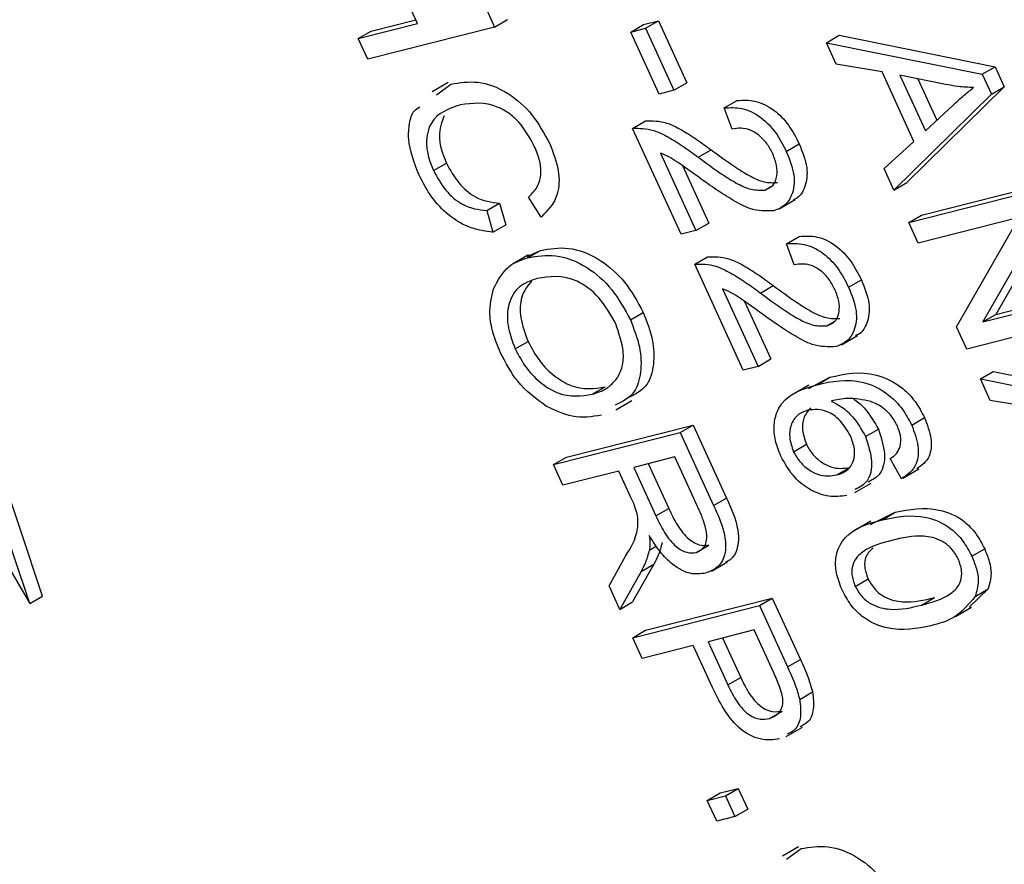
# Model space of a CAD drawing. Units: inches. Extents: x 6 to 126, y 6 to 95.
# Drawn here: x 35 to 35, y 39 to 39 of the extents above; entities that cross this region are included whole.
import ezdxf

# ---------------------------------------------------------------- set-up
doc = ezdxf.new("R2010")
doc.units = ezdxf.units.IN
doc.header["$LTSCALE"] = 12
doc.header["$MEASUREMENT"] = 0

msp = doc.modelspace()

# ---------------------------------------------------------------- linework, layer by layer
at = {"color": 7, "linetype": 'Continuous', "lineweight": 25}
for p, q in [((34.9938737, 39.0266197), (34.9831341, 39.0500517)), ((34.8908097, 38.8693311), (34.8354619, 39.0338379)), ((34.8872741, 38.8672901), (34.8319264, 39.0317969)), ((35.012414, 39.0313247), (35.0150175, 39.0256442)), ((34.9775943, 39.0224885), (34.9938737, 39.0266197)), ((35.0150175, 39.0256442), (34.9801979, 39.016808)), ((34.9811299, 39.0245295), (34.993404, 39.0276443)), ((35.0150175, 39.0256442), (35.0185531, 39.0276852)), ((35.0524597, 39.0242629), (35.0559953, 39.0263039)), ((35.0559953, 39.0263039), (35.0600651, 39.0273367)), ((35.0565296, 39.0252957), (35.0600651, 39.0273367)), ((35.0600651, 39.0273367), (35.0678757, 39.0102953)), ((34.9775943, 39.0224885), (34.9811299, 39.0245295)), ((35.0524597, 39.0242629), (35.0565296, 39.0252957)), ((35.0602703, 39.0072214), (35.0524597, 39.0242629)), ((35.0565296, 39.0252957), (35.0643401, 39.0082542)), ((35.1062602, 39.0213337), (35.1097957, 39.0233747)), ((35.1097957, 39.0233747), (35.1526192, 39.0147479)), ((34.7960037, 39.0226808), (34.8872741, 38.8672901)), ((34.9801979, 39.016808), (34.9775943, 39.0224885)), ((35.1062602, 39.0213337), (35.1490836, 39.0127068)), ((35.1089705, 39.0154202), (35.1062602, 39.0213337)), ((35.1215577, 39.0132889), (35.1089705, 39.0154202)), ((35.1490836, 39.0127068), (35.1526192, 39.0147479)), ((35.1526192, 39.0147479), (35.1551566, 39.0092116)), ((35.1303141, 38.9941838), (35.1215577, 39.0132889)), ((35.1389735, 39.0098811), (35.1264818, 39.0124578)), ((35.1264818, 39.0124578), (35.1335246, 38.9970916)), ((35.1490836, 39.0127068), (35.1516211, 39.0071706)), ((35.0023321, 39.0104234), (34.9979127, 39.0078721)), ((34.9990421, 39.0070312), (35.0030316, 39.0099598)), ((35.0643401, 39.0082542), (35.0678757, 39.0102953)), ((35.1551566, 39.0092116), (35.1283458, 38.9829012)), ((35.1314196, 39.0114392), (35.1366526, 39.0000216)), ((35.1516211, 39.0071706), (35.1551566, 39.0092116)), ((35.0643401, 39.0082542), (35.0602703, 39.0072214)), ((35.1516211, 39.0071706), (35.1248103, 38.9808602)), ((35.078171, 39.0034096), (35.0817065, 39.0054506)), ((35.1335246, 38.9970916), (35.1409965, 39.0040904)), ((35.0803223, 38.9976143), (35.078171, 39.0034096)), ((35.0529744, 38.9978081), (35.0565099, 38.9998491)), ((35.0663174, 38.9686956), (35.0529744, 38.9978081)), ((35.0952432, 38.9914927), (35.0987787, 38.9935338)), ((35.1221051, 38.9867626), (35.1303141, 38.9941838)), ((35.060624, 38.9910302), (35.0703873, 38.9697284)), ((35.0710333, 38.9898819), (35.0745689, 38.991923)), ((34.9982712, 38.986186), (35.0018067, 38.988227)), ((35.0666807, 38.9875704), (35.0739228, 38.9717694)), ((35.1248103, 38.9808602), (35.1221051, 38.9867626)), ((35.0892987, 38.9808687), (35.0915051, 38.9821425)), ((35.1248103, 38.9808602), (35.1283458, 38.9829012)), ((35.1324269, 38.9739971), (35.1672465, 38.9828333)), ((35.1288913, 38.9719561), (35.163711, 38.9807923)), ((35.0128939, 38.9752081), (35.0164294, 38.9772491)), ((35.0164294, 38.9772491), (35.0181285, 38.9713391)), ((35.0278337, 38.9734508), (35.0243257, 38.9789018)), ((35.0932683, 38.9756821), (35.0976877, 38.9782333)), ((35.1700179, 38.9767867), (35.1528356, 38.9466776)), ((35.0128939, 38.9752081), (35.014593, 38.9692981)), ((35.1288913, 38.9719561), (35.1324269, 38.9739971)), ((35.1664823, 38.9747457), (35.1493001, 38.9446366)), ((35.014593, 38.9692981), (35.0181285, 38.9713391)), ((35.0703873, 38.9697284), (35.0739228, 38.9717694)), ((35.1314949, 38.9662756), (35.1288913, 38.9719561)), ((35.1592135, 38.9733098), (35.1314949, 38.9662756)), ((35.1420514, 38.943243), (35.1592135, 38.9733098)), ((35.0703873, 38.9697284), (35.0663174, 38.9686956)), ((35.0952697, 38.966103), (35.0988052, 38.968144)), ((35.097421, 38.9603078), (35.0952697, 38.966103)), ((35.0240315, 38.9625824), (35.027663, 38.9642865)), ((35.0241275, 38.9622455), (35.027663, 38.9642865)), ((35.0243583, 38.9630507), (35.0199389, 38.9604994)), ((35.070073, 38.9605015), (35.0736086, 38.9625425)), ((35.0834161, 38.931389), (35.070073, 38.9605015)), ((35.1123419, 38.9541861), (35.1158774, 38.9562272)), ((35.0777227, 38.9537236), (35.087486, 38.9324218)), ((35.088132, 38.9525753), (35.0916676, 38.9546164)), ((35.1528356, 38.9466776), (35.1805896, 38.9537208)), ((35.0837794, 38.9502639), (35.0910215, 38.9344628)), ((35.1493001, 38.9446366), (35.1770541, 38.9516798)), ((35.05239, 38.9452048), (35.0559255, 38.9472458)), ((35.1063974, 38.9435621), (35.1086038, 38.9448359)), ((35.1796576, 38.9459993), (35.144838, 38.9371631)), ((35.1493001, 38.9446366), (35.1528356, 38.9466776)), ((35.144838, 38.9371631), (35.1420514, 38.943243)), ((35.0207002, 38.9372495), (35.0242357, 38.9392905)), ((35.110367, 38.9383755), (35.1147864, 38.9409267)), ((35.087486, 38.9324218), (35.0910215, 38.9344628)), ((35.087486, 38.9324218), (35.0834161, 38.931389)), ((35.1485936, 38.928969), (35.1521291, 38.93101)), ((35.1521291, 38.93101), (35.1949526, 38.9223831)), ((35.101393, 38.9263092), (35.1072197, 38.9294263)), ((35.1036842, 38.9273853), (35.1072197, 38.9294263)), ((35.1485936, 38.928969), (35.191417, 38.9203421)), ((35.1513039, 38.9230555), (35.1485936, 38.928969)), ((35.0419058, 38.9247468), (35.0454413, 38.9267878)), ((35.1014234, 38.9272952), (35.097004, 38.9247439)), ((35.0483397, 38.9205286), (35.0527591, 38.9230799)), ((35.1638911, 38.9209242), (35.1513039, 38.9230555)), ((35.1296999, 38.9163137), (35.1332354, 38.9183547)), ((35.0347789, 38.907476), (35.0695985, 38.9163122)), ((35.066063, 38.9142712), (35.0695985, 38.9163122)), ((35.0695985, 38.9163122), (35.0788024, 38.8962308)), ((35.1170229, 38.9131338), (35.1205585, 38.9151748)), ((35.0312433, 38.9054349), (35.066063, 38.9142712)), ((35.066063, 38.9142712), (35.0752669, 38.8941898)), ((35.0972223, 38.9089759), (35.1007578, 38.911017)), ((35.0312433, 38.9054349), (35.0347789, 38.907476)), ((35.0645967, 38.9075579), (35.0532916, 38.904689)), ((35.0713801, 38.8927575), (35.0645967, 38.9075579)), ((35.1268694, 38.901563), (35.1238136, 38.9071288)), ((35.0338469, 38.8997545), (35.0312433, 38.9054349)), ((35.0492218, 38.9036562), (35.0338469, 38.8997545)), ((35.0525423, 38.8964113), (35.0492218, 38.9036562)), ((35.0532916, 38.904689), (35.0593987, 38.8913642)), ((35.0572967, 38.9057054), (35.0629342, 38.8934053)), ((35.1091457, 38.9026138), (35.1126812, 38.9046549)), ((35.1272853, 38.9017543), (35.1317047, 38.9043055)), ((35.1141006, 38.8977589), (35.11852, 38.9003102)), ((35.0752669, 38.8941898), (35.0788024, 38.8962308)), ((35.0593987, 38.8913642), (35.0629342, 38.8934053)), ((35.1183386, 38.8890355), (35.1252016, 38.8923438)), ((35.1216661, 38.8903028), (35.1252016, 38.8923438)), ((35.1184551, 38.8898882), (35.1140357, 38.8873369)), ((35.0575962, 38.8819771), (35.0595218, 38.8830888)), ((35.0704406, 38.8812982), (35.0739761, 38.8833392)), ((35.1462291, 38.8802497), (35.1497646, 38.8822907)), ((35.0465086, 38.8721286), (35.0510624, 38.8803314)), ((35.0588547, 38.8781271), (35.0530036, 38.8677126)), ((35.0553192, 38.8760861), (35.0588547, 38.8781271)), ((35.0746501, 38.8761739), (35.0790695, 38.8787252)), ((35.0553192, 38.8760861), (35.049468, 38.8656715)), ((35.1141684, 38.8720022), (35.1177039, 38.8740432)), ((35.049468, 38.8656715), (35.0465086, 38.8721286)), ((35.1507025, 38.8712954), (35.1455311, 38.8662731)), ((35.147167, 38.8692544), (35.1507025, 38.8712954)), ((34.8872741, 38.8672901), (34.8908097, 38.8693311)), ((35.0565671, 38.8599374), (35.0913868, 38.8687736)), ((35.0878513, 38.8667326), (35.0913868, 38.8687736)), ((35.0913868, 38.8687736), (35.0991059, 38.8519319)), ((35.1324198, 38.8668744), (35.1359553, 38.8689154)), ((35.049468, 38.8656715), (35.0530036, 38.8677126)), ((35.0530316, 38.8578964), (35.0878513, 38.8667326)), ((35.0878513, 38.8667326), (35.0955703, 38.8498908)), ((35.1417344, 38.8637169), (35.1461539, 38.8662681)), ((35.0530316, 38.8578964), (35.0565671, 38.8599374)), ((35.0556351, 38.8522159), (35.0530316, 38.8578964)), ((35.086385, 38.8600193), (35.0737233, 38.8568061)), ((35.0777284, 38.8578225), (35.0827099, 38.8469536)), ((35.0917853, 38.8482367), (35.086385, 38.8600193)), ((35.0696534, 38.8557733), (35.0556351, 38.8522159)), ((35.0749419, 38.8442348), (35.0696534, 38.8557733)), ((35.0737233, 38.8568061), (35.0791744, 38.8449126)), ((35.0955703, 38.8498908), (35.0991059, 38.8519319)), ((35.0791744, 38.8449126), (35.0827099, 38.8469536)), ((35.0989163, 38.8409557), (35.1024518, 38.8429967)), ((35.0905884, 38.8357212), (35.0941239, 38.8377623)), ((35.0952289, 38.8307399), (35.0996483, 38.8332912)), ((35.0735181, 38.813198), (35.0770537, 38.8152391)), ((35.0735181, 38.813198), (35.0784924, 38.8144604)), ((35.0770537, 38.8152391), (35.0820279, 38.8165014)), ((35.0784924, 38.8144604), (35.0820279, 38.8165014)), ((35.0784924, 38.8144604), (35.0810959, 38.8087799)), ((35.0820279, 38.8165014), (35.0846314, 38.8108209)), ((35.0761217, 38.8075175), (35.0735181, 38.813198)), ((35.0810959, 38.8087799), (35.0846314, 38.8108209)), ((35.0810959, 38.8087799), (35.0761217, 38.8075175)), ((35.0985813, 38.8004229), (35.0941619, 38.7978716)), ((35.0952914, 38.7970307), (35.0992809, 38.7999593))]:
    msp.add_line(p, q, dxfattribs=at)
for points, knots in [([(35.0030316, 39.0099598), (35.005437, 39.0103584), (35.0102377, 39.011154), (35.0182211, 39.0083323), (35.0256336, 39.0019528), (35.0287051, 38.9963381), (35.0302407, 38.9935311)], [0, 0, 0, 0, 0.28101873, 0.56085841, 0.7804583, 1, 1, 1, 1]), ([(35.1467302, 39.0090133), (35.1453108, 39.0090761), (35.1427762, 39.0091881), (35.1401354, 39.0096693), (35.1389735, 39.0098811)], [0, 0, 0, 0, 0.55998945, 1, 1, 1, 1]), ([(35.1409965, 39.0040904), (35.1420353, 39.0050569), (35.1438904, 39.0067826), (35.1458625, 39.0083317), (35.1467302, 39.0090133)], [0, 0, 0, 0, 0.56001215, 1, 1, 1, 1]), ([(35.0056352, 39.0042793), (35.002527, 39.0032324), (34.9978673, 39.0016628), (34.9960136, 38.9948259), (34.9967329, 38.9899416), (34.9977582, 38.9874383), (34.9982712, 38.986186)], [0, 0, 0, 0, 0.49950063, 0.74886117, 0.8743636, 1, 1, 1, 1]), ([(35.0260641, 38.9927313), (35.0247355, 38.9951563), (35.0227377, 38.998803), (35.0189395, 39.0020863), (35.0131632, 39.0052946), (35.0089778, 39.0047301), (35.0056352, 39.0042793)], [0, 0, 0, 0, 0.249483616, 0.375151729, 0.500971741, 1, 1, 1, 1]), ([(35.0817065, 39.0054506), (35.0832827, 39.0055446), (35.0864254, 39.005732), (35.0915544, 39.0034198), (35.0960222, 38.9988771), (35.0978591, 38.9953164), (35.0987787, 38.9935338)], [0, 0, 0, 0, 0.280920031, 0.560105491, 0.779773592, 1, 1, 1, 1]), ([(34.9942827, 38.9849757), (34.9929939, 38.9883762), (34.9910556, 38.9934904), (34.9915903, 38.9991435), (34.9924409, 39.0025165), (34.9939141, 39.003357), (34.9944651, 39.0036713)], [0, 0, 0, 0, 0.43283511, 0.65095518, 0.86945406, 1, 1, 1, 1]), ([(35.0012131, 39.0012727), (35.0005315, 38.9995362), (34.9995068, 38.9969258), (35.0002759, 38.9919722), (35.0012963, 38.9894759), (35.0018067, 38.988227)], [0, 0, 0, 0, 0.49822349, 0.7489779, 1, 1, 1, 1]), ([(35.078171, 39.0034096), (35.0797472, 39.0035036), (35.0828899, 39.003691), (35.0880188, 39.0013788), (35.0924867, 38.9968361), (35.0943236, 38.9932754), (35.0952432, 38.9914927)], [0, 0, 0, 0, 0.280920031, 0.560105491, 0.779773592, 1, 1, 1, 1]), ([(35.0565099, 38.9998491), (35.0584008, 38.9998733), (35.0615238, 38.9999132), (35.0664081, 38.997479), (35.0704995, 38.9948997), (35.0732123, 38.9929153), (35.0745689, 38.991923)], [0, 0, 0, 0, 0.33827058, 0.55868098, 0.77931157, 1, 1, 1, 1]), ([(35.0529744, 38.9978081), (35.0548653, 38.9978322), (35.0579882, 38.9978721), (35.0628726, 38.995438), (35.066964, 38.9928586), (35.0696768, 38.9908743), (35.0710333, 38.9898819)], [0, 0, 0, 0, 0.33827058, 0.55868098, 0.77931157, 1, 1, 1, 1]), ([(35.091529, 38.9907855), (35.0910107, 38.9917766), (35.0899746, 38.9937579), (35.0876998, 38.9960413), (35.0842279, 38.9981524), (35.081932, 38.9978361), (35.0803223, 38.9976143)], [0, 0, 0, 0, 0.18699918, 0.37385945, 0.5610311, 1, 1, 1, 1]), ([(35.0302407, 38.9935311), (35.0311787, 38.9910521), (35.0330548, 38.986094), (35.0325913, 38.9781049), (35.0296379, 38.9752158), (35.0278337, 38.9734508)], [0, 0, 0, 0, 0.28008384, 0.56019556, 1, 1, 1, 1]), ([(35.0987787, 38.9935338), (35.0996653, 38.9912951), (35.1014349, 38.9868269), (35.1005523, 38.9816781), (35.0989201, 38.9789286), (35.0975377, 38.9783113), (35.0971553, 38.9781405)], [0, 0, 0, 0, 0.32388594, 0.64646747, 0.9022026, 1, 1, 1, 1]), ([(35.0243257, 38.9789018), (35.0251224, 38.9796563), (35.0267125, 38.9811623), (35.0279268, 38.98455), (35.0276806, 38.9887101), (35.0266032, 38.9913901), (35.0260641, 38.9927313)], [0, 0, 0, 0, 0.28077131, 0.56043698, 0.78001478, 1, 1, 1, 1]), ([(35.0712556, 38.9843031), (35.0700536, 38.9851717), (35.068074, 38.9866022), (35.0653142, 38.9885472), (35.0629573, 38.9900562), (35.0614017, 38.9907056), (35.060624, 38.9910302)], [0, 0, 0, 0, 0.340053279, 0.560075224, 0.780078127, 1, 1, 1, 1]), ([(35.0745689, 38.991923), (35.0766753, 38.990372), (35.0801445, 38.9878177), (35.085001, 38.9847236), (35.0891715, 38.982785), (35.0916146, 38.9828682), (35.0928343, 38.9829098)], [0, 0, 0, 0, 0.34051575, 0.56080252, 0.78073647, 1, 1, 1, 1]), ([(35.0892987, 38.9808687), (35.0901027, 38.9811831), (35.0917081, 38.9818108), (35.0927632, 38.984429), (35.0927672, 38.9875966), (35.0919418, 38.9897224), (35.091529, 38.9907855)], [0, 0, 0, 0, 0.28042526, 0.55994282, 0.77992882, 1, 1, 1, 1]), ([(35.0952432, 38.9914927), (35.0961269, 38.9892586), (35.0978908, 38.9847993), (35.0970482, 38.9795884), (35.0949123, 38.9763861), (35.0928586, 38.9755756), (35.0918316, 38.9751703)], [0, 0, 0, 0, 0.27969348, 0.55826052, 0.77910199, 1, 1, 1, 1]), ([(35.0018067, 38.988227), (35.0028516, 38.986336), (35.004942, 38.9825526), (35.0105333, 38.9779457), (35.0141927, 38.9775134), (35.0164294, 38.9772491)], [0, 0, 0, 0, 0.27979817, 0.55978413, 1, 1, 1, 1]), ([(35.0710333, 38.9898819), (35.0731398, 38.988331), (35.076609, 38.9857767), (35.0814654, 38.9826826), (35.085636, 38.9807439), (35.0880791, 38.9808272), (35.0892987, 38.9808687)], [0, 0, 0, 0, 0.34051575, 0.56080252, 0.78073647, 1, 1, 1, 1]), ([(35.014593, 38.9692981), (35.0126281, 38.9695481), (35.0087067, 38.970047), (35.002714, 38.9733456), (34.9975453, 38.9787297), (34.9953706, 38.9828931), (34.9942827, 38.9849757)], [0, 0, 0, 0, 0.28074763, 0.56027627, 0.78003615, 1, 1, 1, 1]), ([(34.9982712, 38.986186), (34.999316, 38.984295), (35.0014064, 38.9805116), (35.0069978, 38.9759047), (35.0106571, 38.9754723), (35.0128939, 38.9752081)], [0, 0, 0, 0, 0.27979817, 0.55978413, 1, 1, 1, 1]), ([(35.0918316, 38.9751703), (35.0896876, 38.9750839), (35.0861465, 38.9749412), (35.0805526, 38.9780283), (35.0759017, 38.9809835), (35.0728044, 38.9831965), (35.0712556, 38.9843031)], [0, 0, 0, 0, 0.338262376, 0.55866605, 0.779318114, 1, 1, 1, 1]), ([(35.0952697, 38.966103), (35.0968459, 38.966197), (35.0999886, 38.9663844), (35.1051175, 38.9640722), (35.1095854, 38.9595295), (35.1114223, 38.9559688), (35.1123419, 38.9541861)], [0, 0, 0, 0, 0.28092003, 0.56010549, 0.77977359, 1, 1, 1, 1]), ([(35.0988052, 38.968144), (35.1003814, 38.968238), (35.1035241, 38.9684254), (35.1086531, 38.9661132), (35.1131209, 38.9615705), (35.1149578, 38.9580098), (35.1158774, 38.9562272)], [0, 0, 0, 0, 0.28092003, 0.56010549, 0.77977359, 1, 1, 1, 1]), ([(35.027663, 38.9642865), (35.030156, 38.9647216), (35.0351283, 38.9655893), (35.0434302, 38.9625808), (35.0511353, 38.9560016), (35.0543295, 38.9501631), (35.0559255, 38.9472458)], [0, 0, 0, 0, 0.28110222, 0.56066683, 0.78047553, 1, 1, 1, 1]), ([(35.0147239, 38.953679), (35.015972, 38.9560363), (35.0182043, 38.9602526), (35.0223151, 38.9616357), (35.0241275, 38.9622455)], [0, 0, 0, 0, 0.559102481, 1, 1, 1, 1]), ([(35.0241275, 38.9622455), (35.0266205, 38.9626805), (35.0315927, 38.9635482), (35.0398947, 38.9605398), (35.0475998, 38.9539605), (35.050794, 38.9481221), (35.05239, 38.9452048)], [0, 0, 0, 0, 0.28110222, 0.56066683, 0.78047553, 1, 1, 1, 1]), ([(35.070073, 38.9605015), (35.0719639, 38.9605256), (35.0750869, 38.9605655), (35.0799712, 38.9581314), (35.0840627, 38.955552), (35.0867755, 38.9535677), (35.088132, 38.9525753)], [0, 0, 0, 0, 0.33827058, 0.55868098, 0.77931157, 1, 1, 1, 1]), ([(35.0736086, 38.9625425), (35.0754995, 38.9625667), (35.0786224, 38.9626066), (35.0835068, 38.9601724), (35.0875982, 38.9575931), (35.090311, 38.9556087), (35.0916676, 38.9546164)], [0, 0, 0, 0, 0.33827058, 0.55868098, 0.77931157, 1, 1, 1, 1]), ([(35.1086276, 38.9534789), (35.1081094, 38.95447), (35.1070732, 38.9564513), (35.1047985, 38.9587347), (35.1013266, 38.9608458), (35.0990306, 38.9605295), (35.097421, 38.9603078)], [0, 0, 0, 0, 0.18699918, 0.37385945, 0.5610311, 1, 1, 1, 1]), ([(35.0266745, 38.9565507), (35.0249859, 38.955965), (35.0216175, 38.9547967), (35.0187486, 38.950191), (35.0182533, 38.9438693), (35.0198851, 38.9394546), (35.0207002, 38.9372495)], [0, 0, 0, 0, 0.280986081, 0.560498348, 0.780477444, 1, 1, 1, 1]), ([(35.0251925, 38.9558328), (35.0241429, 38.954541), (35.0221802, 38.9521253), (35.0218089, 38.9458803), (35.0234273, 38.9414856), (35.0242357, 38.9392905)], [0, 0, 0, 0, 0.36521592, 0.68293765, 1, 1, 1, 1]), ([(35.0483405, 38.9441276), (35.0469132, 38.9466714), (35.0440562, 38.951763), (35.0354391, 38.9579537), (35.0301794, 38.9571117), (35.0266745, 38.9565507)], [0, 0, 0, 0, 0.249863736, 0.500128669, 1, 1, 1, 1]), ([(35.1158774, 38.9562272), (35.116764, 38.9539885), (35.1185336, 38.9495203), (35.117651, 38.9443715), (35.1160188, 38.941622), (35.1146364, 38.9410047), (35.114254, 38.9408339)], [0, 0, 0, 0, 0.32388594, 0.64646747, 0.9022026, 1, 1, 1, 1]), ([(35.0166507, 38.9361723), (35.0159141, 38.9379668), (35.0144416, 38.9415542), (35.0133497, 38.9479379), (35.014203, 38.9515028), (35.0147239, 38.953679)], [0, 0, 0, 0, 0.28049636, 0.560776504, 1, 1, 1, 1]), ([(35.0883543, 38.9469965), (35.0871523, 38.9478651), (35.0851727, 38.9492956), (35.0824129, 38.9512406), (35.0800559, 38.9527496), (35.0785004, 38.953399), (35.0777227, 38.9537236)], [0, 0, 0, 0, 0.34005328, 0.56007522, 0.78007813, 1, 1, 1, 1]), ([(35.088132, 38.9525753), (35.0902385, 38.9510244), (35.0937076, 38.9484701), (35.0985641, 38.945376), (35.1027347, 38.9434373), (35.1051777, 38.9435206), (35.1063974, 38.9435621)], [0, 0, 0, 0, 0.34051575, 0.56080252, 0.78073647, 1, 1, 1, 1]), ([(35.0916676, 38.9546164), (35.093774, 38.9530654), (35.0972432, 38.9505111), (35.1020996, 38.947417), (35.1062702, 38.9454784), (35.1087133, 38.9455616), (35.1099329, 38.9456032)], [0, 0, 0, 0, 0.34051575, 0.56080252, 0.78073647, 1, 1, 1, 1]), ([(35.1063974, 38.9435621), (35.1072014, 38.9438765), (35.1088068, 38.9445042), (35.1098618, 38.9471224), (35.1098659, 38.95029), (35.1090404, 38.9524158), (35.1086276, 38.9534789)], [0, 0, 0, 0, 0.28042526, 0.55994282, 0.77992882, 1, 1, 1, 1]), ([(35.1123419, 38.9541861), (35.1132256, 38.951952), (35.1149895, 38.9474927), (35.1141469, 38.9422818), (35.1120109, 38.9390795), (35.1099573, 38.938269), (35.1089303, 38.9378637)], [0, 0, 0, 0, 0.27969348, 0.55826052, 0.77910199, 1, 1, 1, 1]), ([(35.0559255, 38.9472458), (35.0568961, 38.9447267), (35.0588375, 38.9396876), (35.0589817, 38.9327271), (35.0571463, 38.9263717), (35.0537007, 38.9247369), (35.0517136, 38.9237941)], [0, 0, 0, 0, 0.22902337, 0.45813104, 0.687506416, 1, 1, 1, 1]), ([(35.1089303, 38.9378637), (35.1067862, 38.9377773), (35.1032452, 38.9376346), (35.0976513, 38.9407217), (35.0930004, 38.9436769), (35.089903, 38.9458899), (35.0883543, 38.9469965)], [0, 0, 0, 0, 0.33826238, 0.55866605, 0.77931811, 1, 1, 1, 1]), ([(35.05239, 38.9452048), (35.0533606, 38.9426857), (35.055302, 38.9376466), (35.0554461, 38.9306861), (35.0536108, 38.9243307), (35.0501652, 38.9226959), (35.0481781, 38.9217531)], [0, 0, 0, 0, 0.22902337, 0.45813104, 0.687506416, 1, 1, 1, 1]), ([(35.0486888, 38.9291185), (35.0492403, 38.9301186), (35.0503433, 38.9321186), (35.0507004, 38.9372828), (35.0492338, 38.9415366), (35.0483405, 38.9441276)], [0, 0, 0, 0, 0.28107138, 0.56211239, 1, 1, 1, 1]), ([(35.0242357, 38.9392905), (35.0252293, 38.9374262), (35.0272169, 38.9336968), (35.0315609, 38.9295047), (35.0381081, 38.9256903), (35.0424186, 38.9263354), (35.0454413, 38.9267878)], [0, 0, 0, 0, 0.18676894, 0.373611904, 0.560742717, 1, 1, 1, 1]), ([(35.0293444, 38.9214352), (35.0265164, 38.9234662), (35.021458, 38.9270991), (35.0181217, 38.9333959), (35.0166507, 38.9361723)], [0, 0, 0, 0, 0.55906848, 1, 1, 1, 1]), ([(35.0207002, 38.9372495), (35.0216938, 38.9353852), (35.0236813, 38.9316558), (35.0280254, 38.9274637), (35.0345725, 38.9236493), (35.038883, 38.9242944), (35.0419058, 38.9247468)], [0, 0, 0, 0, 0.18676894, 0.373611904, 0.560742717, 1, 1, 1, 1]), ([(35.1072197, 38.9294263), (35.1112708, 38.9303474), (35.1173361, 38.9317267), (35.1261127, 38.9276773), (35.1307973, 38.9229526), (35.1324227, 38.9198874), (35.1332354, 38.9183547)], [0, 0, 0, 0, 0.50079599, 0.74980977, 0.87489612, 1, 1, 1, 1]), ([(35.0419058, 38.9247468), (35.0433763, 38.9252271), (35.0460024, 38.926085), (35.0478679, 38.9281915), (35.0486888, 38.9291185)], [0, 0, 0, 0, 0.55994383, 1, 1, 1, 1]), ([(35.1036842, 38.9273853), (35.1077352, 38.9283064), (35.1138006, 38.9296856), (35.1225772, 38.9256363), (35.1272617, 38.9209116), (35.1288871, 38.9178464), (35.1296999, 38.9163137)], [0, 0, 0, 0, 0.50079599, 0.74980977, 0.87489612, 1, 1, 1, 1]), ([(35.0937419, 38.9077583), (35.0931658, 38.9092154), (35.0920139, 38.9121287), (35.0916127, 38.9176434), (35.0945384, 38.9247661), (35.1000225, 38.9263366), (35.1036842, 38.9273853)], [0, 0, 0, 0, 0.125286532, 0.250517812, 0.499570631, 1, 1, 1, 1]), ([(35.1184296, 38.9228168), (35.1162567, 38.9232493), (35.1123698, 38.924023), (35.1090333, 38.9232317), (35.107562, 38.9228827)], [0, 0, 0, 0, 0.55903951, 1, 1, 1, 1]), ([(35.107562, 38.9228827), (35.1085563, 38.9223762), (35.1105437, 38.9213638), (35.1140768, 38.9182498), (35.1159074, 38.9150709), (35.1170229, 38.9131338)], [0, 0, 0, 0, 0.28117799, 0.5619819, 1, 1, 1, 1]), ([(35.1137392, 38.9234143), (35.1138529, 38.9233508), (35.1149594, 38.9227332), (35.1176121, 38.9202236), (35.1194429, 38.9170865), (35.1205585, 38.9151748)], [0, 0, 0, 0, 0.04279316, 0.4167208, 1, 1, 1, 1]), ([(35.1257619, 38.9160946), (35.1252472, 38.9170399), (35.1242172, 38.9189316), (35.1215441, 38.9214246), (35.1196112, 38.9222886), (35.1184296, 38.9228168)], [0, 0, 0, 0, 0.27962495, 0.55960414, 1, 1, 1, 1]), ([(35.0444034, 38.9190394), (35.0418178, 38.9185852), (35.0372031, 38.9177745), (35.0317446, 38.9203172), (35.0293444, 38.9214352)], [0, 0, 0, 0, 0.56028483, 1, 1, 1, 1]), ([(35.1012711, 38.9204317), (35.1002474, 38.9200722), (35.0982038, 38.9193546), (35.0964468, 38.9166219), (35.0958494, 38.9130025), (35.0967656, 38.9103153), (35.0972223, 38.9089759)], [0, 0, 0, 0, 0.28106688, 0.56108895, 0.78124324, 1, 1, 1, 1]), ([(35.1019317, 38.9210819), (35.1012178, 38.9202364), (35.0999426, 38.9187261), (35.0993938, 38.9150294), (35.1003041, 38.9123516), (35.1007578, 38.911017)], [0, 0, 0, 0, 0.389496689, 0.69572029, 1, 1, 1, 1]), ([(35.1128765, 38.9133696), (35.1119888, 38.9148434), (35.1102065, 38.9178025), (35.1056319, 38.9208297), (35.102924, 38.9205825), (35.1012711, 38.9204317)], [0, 0, 0, 0, 0.27877772, 0.55975006, 1, 1, 1, 1]), ([(35.1332354, 38.9183547), (35.1339582, 38.9164092), (35.1354037, 38.9125179), (35.1347901, 38.906814), (35.1324251, 38.9052106), (35.1310844, 38.9043017)], [0, 0, 0, 0, 0.30218787, 0.60442708, 1, 1, 1, 1]), ([(35.1205585, 38.9151748), (35.1212973, 38.9128444), (35.1227812, 38.9081638), (35.1214822, 38.902525), (35.1189268, 38.9012666), (35.1176992, 38.9006621)], [0, 0, 0, 0, 0.34005191, 0.68297754, 1, 1, 1, 1]), ([(35.1265361, 38.9103958), (35.1266757, 38.9113597), (35.1269254, 38.9130828), (35.1261178, 38.9151735), (35.1257619, 38.9160946)], [0, 0, 0, 0, 0.559385, 1, 1, 1, 1]), ([(35.1296999, 38.9163137), (35.1304259, 38.9143643), (35.1318779, 38.910465), (35.131158, 38.904381), (35.1284958, 38.9026318), (35.1268694, 38.901563)], [0, 0, 0, 0, 0.28004665, 0.56014088, 1, 1, 1, 1]), ([(35.1091457, 38.9026138), (35.1101164, 38.9029369), (35.1120533, 38.9035815), (35.1137883, 38.9060743), (35.1142444, 38.9095781), (35.113332, 38.9121072), (35.1128765, 38.9133696)], [0, 0, 0, 0, 0.28117831, 0.56100943, 0.7808694, 1, 1, 1, 1]), ([(35.1170229, 38.9131338), (35.1177618, 38.9108034), (35.1192457, 38.9061228), (35.1179467, 38.9004839), (35.1153912, 38.8992256), (35.1141637, 38.8986211)], [0, 0, 0, 0, 0.34005191, 0.68297754, 1, 1, 1, 1]), ([(35.1007578, 38.911017), (35.101344, 38.9099983), (35.1025194, 38.9079556), (35.1050243, 38.9059753), (35.1086157, 38.9040776), (35.1110054, 38.9044169), (35.1126812, 38.9046549)], [0, 0, 0, 0, 0.18598588, 0.37294004, 0.56025772, 1, 1, 1, 1]), ([(35.1238136, 38.9071288), (35.1244654, 38.9075531), (35.1256279, 38.9083099), (35.1262589, 38.9097591), (35.1265361, 38.9103958)], [0, 0, 0, 0, 0.56070807, 1, 1, 1, 1]), ([(35.1118764, 38.8969656), (35.1102638, 38.8967564), (35.1070415, 38.8963382), (35.1017975, 38.8982059), (35.0968398, 38.9021951), (35.0947744, 38.9059042), (35.0937419, 38.9077583)], [0, 0, 0, 0, 0.28080449, 0.56111463, 0.78060618, 1, 1, 1, 1]), ([(35.0972223, 38.9089759), (35.0978084, 38.9079572), (35.0989838, 38.9059145), (35.1014887, 38.9039343), (35.1050802, 38.9020366), (35.1074699, 38.9023759), (35.1091457, 38.9026138)], [0, 0, 0, 0, 0.18598588, 0.37294004, 0.56025772, 1, 1, 1, 1]), ([(35.0510624, 38.8803314), (35.0524709, 38.882544), (35.0544287, 38.8856193), (35.0545595, 38.8918892), (35.0532162, 38.8949005), (35.0525423, 38.8964113)], [0, 0, 0, 0, 0.56097672, 0.77973983, 1, 1, 1, 1]), ([(35.0788024, 38.8962308), (35.0798981, 38.8938247), (35.0820713, 38.8890529), (35.0822708, 38.882646), (35.0804801, 38.879522), (35.0789536, 38.8788506), (35.0785215, 38.8786605)], [0, 0, 0, 0, 0.32500317, 0.64456232, 0.89937153, 1, 1, 1, 1]), ([(35.0629342, 38.8934053), (35.0636662, 38.891843), (35.0651221, 38.8887355), (35.0681894, 38.8848902), (35.0714719, 38.883084), (35.0731408, 38.8832541), (35.0739761, 38.8833392)], [0, 0, 0, 0, 0.28146799, 0.55988191, 0.77971912, 1, 1, 1, 1]), ([(35.0752669, 38.8941898), (35.0763595, 38.8917889), (35.0785265, 38.8870273), (35.0787684, 38.8805497), (35.0764375, 38.8769266), (35.07419, 38.8760579), (35.0730653, 38.8756231)], [0, 0, 0, 0, 0.28147231, 0.55822977, 0.77890988, 1, 1, 1, 1]), ([(35.1252016, 38.8923438), (35.1290384, 38.8931192), (35.1347838, 38.8942803), (35.1430195, 38.8911164), (35.1474876, 38.8866507), (35.1490053, 38.8837447), (35.1497646, 38.8822907)], [0, 0, 0, 0, 0.50082682, 0.74996631, 0.87490441, 1, 1, 1, 1]), ([(35.0593987, 38.8913642), (35.0601306, 38.889802), (35.0615865, 38.8866945), (35.0646539, 38.8828492), (35.0679364, 38.881043), (35.0696053, 38.8812131), (35.0704406, 38.8812982)], [0, 0, 0, 0, 0.28146799, 0.55988191, 0.77971912, 1, 1, 1, 1]), ([(35.0704406, 38.8812982), (35.0712872, 38.8816619), (35.0729761, 38.8823876), (35.0736286, 38.8857404), (35.0728058, 38.8894065), (35.0718558, 38.8916393), (35.0713801, 38.8927575)], [0, 0, 0, 0, 0.279815772, 0.558243453, 0.778757572, 1, 1, 1, 1]), ([(35.1104745, 38.8712505), (35.1098975, 38.8727444), (35.1087432, 38.8757327), (35.1086856, 38.8812229), (35.1123175, 38.8877549), (35.1179217, 38.8892823), (35.1216661, 38.8903028)], [0, 0, 0, 0, 0.12501201, 0.25007275, 0.49895293, 1, 1, 1, 1]), ([(35.1216661, 38.8903028), (35.1255029, 38.8910782), (35.1312483, 38.8922393), (35.139484, 38.8890753), (35.143952, 38.8846097), (35.1454697, 38.8817036), (35.1462291, 38.8802497)], [0, 0, 0, 0, 0.50082682, 0.74996631, 0.87490441, 1, 1, 1, 1]), ([(35.0730653, 38.8756231), (35.0716942, 38.875438), (35.0689579, 38.8750686), (35.0643244, 38.8774351), (35.0604165, 38.8814313), (35.0585288, 38.8844506), (35.0575839, 38.885962)], [0, 0, 0, 0, 0.28019018, 0.55914449, 0.77931372, 1, 1, 1, 1]), ([(35.0575839, 38.885962), (35.0576618, 38.8851738), (35.057801, 38.8837665), (35.0576587, 38.8825238), (35.0575962, 38.8819771)], [0, 0, 0, 0, 0.56014682, 1, 1, 1, 1]), ([(35.1425046, 38.8795647), (35.1418776, 38.8806214), (35.1406182, 38.8827437), (35.1370531, 38.8851605), (35.1312897, 38.8863366), (35.1270896, 38.885311), (35.1242838, 38.8846259)], [0, 0, 0, 0, 0.123926518, 0.248889501, 0.498219797, 1, 1, 1, 1]), ([(35.0575962, 38.8819771), (35.0572626, 38.8807854), (35.0566669, 38.8786573), (35.055731, 38.8768717), (35.0553192, 38.8760861)], [0, 0, 0, 0, 0.559972981, 1, 1, 1, 1]), ([(35.0611317, 38.8840181), (35.0607981, 38.8828264), (35.0602024, 38.8806983), (35.0592665, 38.8789128), (35.0588547, 38.8781271)], [0, 0, 0, 0, 0.559972981, 1, 1, 1, 1]), ([(35.1242838, 38.8846259), (35.1214698, 38.8838931), (35.1172589, 38.8827965), (35.1136406, 38.8791303), (35.1129787, 38.8754092), (35.1137725, 38.8731358), (35.1141684, 38.8720022)], [0, 0, 0, 0, 0.50177336, 0.75088108, 0.87577893, 1, 1, 1, 1]), ([(35.1191135, 38.8826009), (35.1183421, 38.8819041), (35.117036, 38.8807242), (35.1165244, 38.8774361), (35.1173115, 38.8751721), (35.1177039, 38.8740432)], [0, 0, 0, 0, 0.41974564, 0.710661, 1, 1, 1, 1]), ([(35.1497646, 38.8822907), (35.1502347, 38.8811436), (35.1511744, 38.8788506), (35.1517632, 38.8747993), (35.1511046, 38.8726236), (35.1507025, 38.8712954)], [0, 0, 0, 0, 0.28053632, 0.56078765, 1, 1, 1, 1]), ([(35.1324198, 38.8668744), (35.1352389, 38.867609), (35.1394575, 38.8687083), (35.1430917, 38.8723873), (35.1437109, 38.8761518), (35.1429061, 38.8784289), (35.1425046, 38.8795647)], [0, 0, 0, 0, 0.5017988, 0.75089163, 0.87574874, 1, 1, 1, 1]), ([(35.1462291, 38.8802497), (35.1466991, 38.8791026), (35.1476388, 38.8768096), (35.1482277, 38.8727583), (35.1475691, 38.8705826), (35.147167, 38.8692544)], [0, 0, 0, 0, 0.28053632, 0.56078765, 1, 1, 1, 1]), ([(35.1177039, 38.8740432), (35.11833, 38.8729832), (35.119587, 38.8708549), (35.1231546, 38.8684), (35.1289417, 38.8671885), (35.1331464, 38.8682238), (35.1359553, 38.8689154)], [0, 0, 0, 0, 0.1239826, 0.24892118, 0.49825332, 1, 1, 1, 1]), ([(35.1350092, 38.8611903), (35.1311742, 38.8604257), (35.1254315, 38.8592807), (35.1172048, 38.8624199), (35.112744, 38.8668928), (35.1112314, 38.8697973), (35.1104745, 38.8712505)], [0, 0, 0, 0, 0.50080438, 0.74994055, 0.87487797, 1, 1, 1, 1]), ([(35.1141684, 38.8720022), (35.1147945, 38.8709421), (35.1160514, 38.8688139), (35.119619, 38.866359), (35.1254062, 38.8651475), (35.1296109, 38.8661828), (35.1324198, 38.8668744)], [0, 0, 0, 0, 0.1239826, 0.24892118, 0.49825332, 1, 1, 1, 1]), ([(35.147167, 38.8692544), (35.1453326, 38.8670325), (35.142047, 38.863053), (35.1371653, 38.861761), (35.1350092, 38.8611903)], [0, 0, 0, 0, 0.55833281, 1, 1, 1, 1]), ([(35.0955703, 38.8498908), (35.0963284, 38.8482277), (35.0976812, 38.84526), (35.0985391, 38.84227), (35.0989163, 38.8409557)], [0, 0, 0, 0, 0.56042945, 1, 1, 1, 1]), ([(35.0991059, 38.8519319), (35.099864, 38.8502687), (35.1012167, 38.847301), (35.1020747, 38.844311), (35.1024518, 38.8429967)], [0, 0, 0, 0, 0.56042945, 1, 1, 1, 1]), ([(35.0827099, 38.8469536), (35.083484, 38.8453676), (35.0850233, 38.8422139), (35.0883827, 38.8385068), (35.091648, 38.8373486), (35.0932971, 38.8376241), (35.0941239, 38.8377623)], [0, 0, 0, 0, 0.28115296, 0.55907303, 0.77894442, 1, 1, 1, 1]), ([(35.0905884, 38.8357212), (35.091535, 38.8361108), (35.0934221, 38.8368875), (35.0947416, 38.8402204), (35.0934604, 38.8445095), (35.0923454, 38.8469904), (35.0917853, 38.8482367)], [0, 0, 0, 0, 0.28047919, 0.5591149, 0.77850212, 1, 1, 1, 1]), ([(35.0933827, 38.8300892), (35.0916735, 38.8298665), (35.0882674, 38.8294229), (35.082355, 38.8324301), (35.0778456, 38.8382754), (35.0759115, 38.8422448), (35.0749419, 38.8442348)], [0, 0, 0, 0, 0.28051063, 0.55903359, 0.77891893, 1, 1, 1, 1]), ([(35.0791744, 38.8449126), (35.0799485, 38.8433266), (35.0814878, 38.8401728), (35.0848472, 38.8364657), (35.0881125, 38.8353075), (35.0897616, 38.8355831), (35.0905884, 38.8357212)], [0, 0, 0, 0, 0.28115296, 0.55907303, 0.77894442, 1, 1, 1, 1]), ([(35.1024518, 38.8429967), (35.1026283, 38.8413687), (35.1029819, 38.8381077), (35.1015955, 38.8346372), (35.0997901, 38.8338002), (35.0989765, 38.833423)], [0, 0, 0, 0, 0.35385929, 0.7088116, 1, 1, 1, 1]), ([(35.0989163, 38.8409557), (35.0990928, 38.8393277), (35.0994464, 38.8360667), (35.0980599, 38.8325961), (35.0962546, 38.8317592), (35.095441, 38.831382)], [0, 0, 0, 0, 0.35385929, 0.7088116, 1, 1, 1, 1]), ([(35.0992809, 38.7999593), (35.1016863, 38.8003579), (35.1064869, 38.8011535), (35.1144704, 38.7983318), (35.1218828, 38.7919523), (35.1249544, 38.7863376), (35.1264899, 38.7835306)], [0, 0, 0, 0, 0.28101873, 0.56085841, 0.7804583, 1, 1, 1, 1])]:
    msp.add_open_spline(points, degree=3, knots=knots, dxfattribs=at)

doc.saveas('drawing.dxf')
